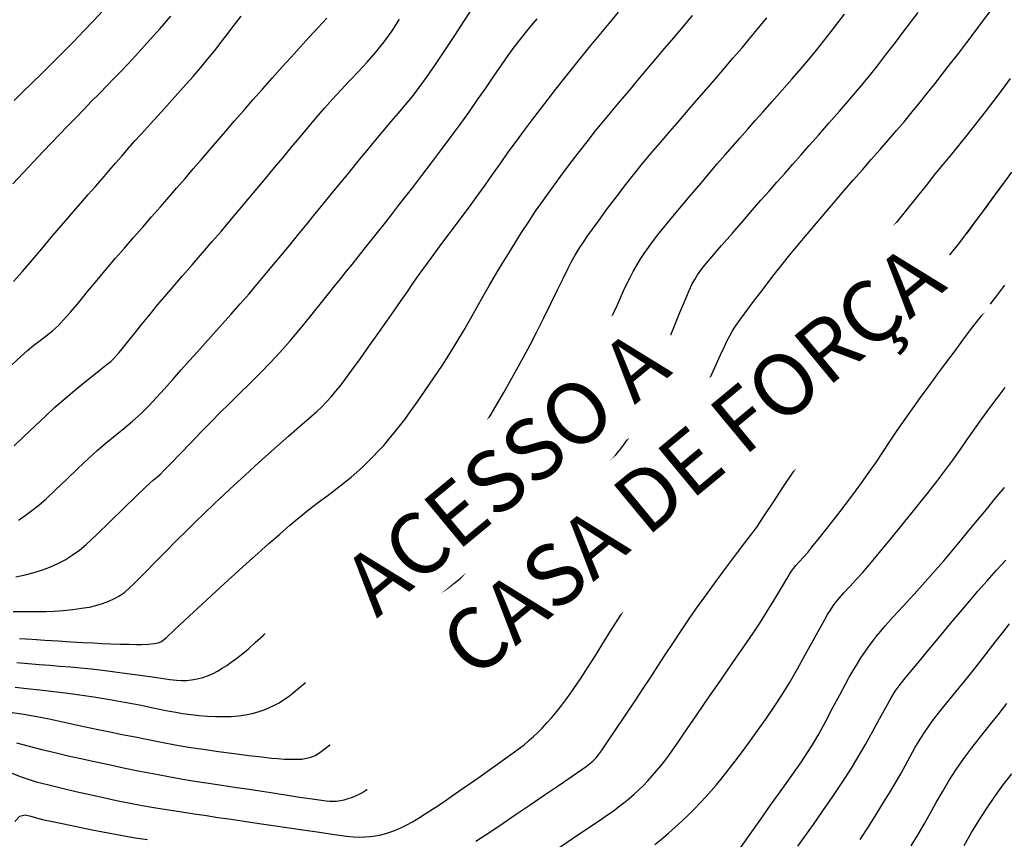
# Model space of a CAD drawing. Units: millimetres. Extents: x 792347 to 808895, y 7595946 to 7601082.
# Drawn here: x 794416 to 794464, y 7597571 to 7597611 of the extents above; entities that cross this region are included whole.
import ezdxf
from ezdxf.enums import TextEntityAlignment as Align

# ---------------------------------------------------------------- set-up
doc = ezdxf.new("R2010")
doc.units = ezdxf.units.MM
doc.linetypes.add('CENTER2', pattern=[28.575, 19.05, -3.175, 3.175, -3.175])
for name, color, linetype in [('TEXTO-5000', 2, 'CENTER2'), ('TOP-CURVA INTERMEDIARIA', 33, 'CONTINUOUS'), ('TOP-CURVA MESTRA', 34, 'CONTINUOUS')]:
    doc.layers.add(name, color=color, linetype=linetype)
doc.styles.add('REG060', font='ROMANS.shx', dxfattribs={"height": 0.75})

msp = doc.modelspace()

# ---------------------------------------------------------------- linework, layer by layer
at = {"layer": 'TOP-CURVA INTERMEDIARIA', "lineweight": -2, "flags": 128}
for points, elevation in [([(794415.266, 7597577.142), (794415.939, 7597577.043), (794416.571, 7597576.932), (794417.173, 7597576.813), (794417.761, 7597576.688), (794418.348, 7597576.559), (794418.949, 7597576.429), (794419.577, 7597576.299), (794420.148, 7597576.183), (794420.749, 7597576.06), (794421.373, 7597575.932), (794422.015, 7597575.803), (794422.669, 7597575.676), (794423.329, 7597575.555), (794423.989, 7597575.442), (794424.691, 7597575.334), (794425.449, 7597575.226), (794426.212, 7597575.124), (794426.932, 7597575.032), (794427.558, 7597574.957), (794428.042, 7597574.902), (794428.335, 7597574.874), (794428.664, 7597574.854), (794428.998, 7597574.843), (794429.296, 7597574.842), (794429.522, 7597574.856), (794429.748, 7597574.891), (794429.962, 7597574.946), (794430.173, 7597575.03), (794430.387, 7597575.175), (794430.807, 7597575.488), (794431.372, 7597575.919), (794432.022, 7597576.416), (794432.693, 7597576.929), (794433.327, 7597577.407), (794433.86, 7597577.8), (794434.439, 7597578.208), (794435.06, 7597578.635), (794435.672, 7597579.05), (794436.225, 7597579.424), (794436.667, 7597579.726), (794436.949, 7597579.927), (794437.212, 7597580.132), (794437.458, 7597580.334), (794437.698, 7597580.543), (794437.945, 7597580.768), (794438.19, 7597581.002), (794438.425, 7597581.238), (794438.656, 7597581.484), (794438.889, 7597581.746), (794439.118, 7597582.018), (794439.334, 7597582.292), (794439.546, 7597582.574), (794439.76, 7597582.874), (794439.966, 7597583.193), (794440.274, 7597583.699), (794440.658, 7597584.33), (794441.09, 7597585.024), (794441.544, 7597585.721), (794441.993, 7597586.36), (794442.414, 7597586.901), (794442.902, 7597587.488), (794443.411, 7597588.079), (794443.899, 7597588.632), (794444.323, 7597589.105), (794444.64, 7597589.458), (794444.807, 7597589.647), (794444.981, 7597589.859), (794445.145, 7597590.064), (794445.301, 7597590.28), (794445.441, 7597590.502), (794445.565, 7597590.721), (794445.682, 7597590.955), (794445.798, 7597591.229), (794446.02, 7597591.779), (794446.311, 7597592.51), (794446.636, 7597593.33), (794446.96, 7597594.146), (794447.246, 7597594.864), (794447.459, 7597595.39), (794447.708, 7597595.996), (794447.975, 7597596.641), (794448.227, 7597597.245), (794448.433, 7597597.727), (794448.562, 7597598.009), (794448.695, 7597598.254), (794448.834, 7597598.481), (794448.991, 7597598.709), (794449.181, 7597598.943), (794449.539, 7597599.365), (794450.009, 7597599.911), (794450.535, 7597600.519), (794451.06, 7597601.122), (794451.525, 7597601.657), (794451.933, 7597602.123), (794452.325, 7597602.568), (794452.709, 7597603.002), (794453.093, 7597603.435), (794453.486, 7597603.88), (794453.894, 7597604.345), (794454.291, 7597604.798), (794454.75, 7597605.321), (794455.248, 7597605.888), (794455.762, 7597606.476), (794456.267, 7597607.06), (794456.742, 7597607.618), (794457.162, 7597608.123), (794457.615, 7597608.687), (794458.065, 7597609.263), (794458.501, 7597609.831), (794458.912, 7597610.373), (794459.285, 7597610.867), (794459.61, 7597611.295)], 104), ([(794415.416, 7597582.061), (794415.987, 7597582.054), (794416.525, 7597582.053), (794417.009, 7597582.061), (794417.418, 7597582.079), (794417.869, 7597582.112), (794418.328, 7597582.158), (794418.766, 7597582.213), (794419.153, 7597582.275), (794419.459, 7597582.342), (794419.779, 7597582.44), (794420.091, 7597582.559), (794420.375, 7597582.689), (794420.614, 7597582.82), (794420.869, 7597583.002), (794421.096, 7597583.204), (794421.327, 7597583.423), (794421.537, 7597583.63), (794421.895, 7597583.994), (794422.354, 7597584.464), (794422.87, 7597584.99), (794423.399, 7597585.524), (794423.894, 7597586.014), (794424.311, 7597586.418), (794424.76, 7597586.85), (794425.235, 7597587.302), (794425.727, 7597587.766), (794426.227, 7597588.234), (794426.729, 7597588.699), (794427.222, 7597589.153), (794427.742, 7597589.622), (794428.303, 7597590.118), (794428.869, 7597590.615), (794429.404, 7597591.082), (794429.873, 7597591.493), (794430.24, 7597591.82), (794430.469, 7597592.033), (794430.716, 7597592.285), (794430.944, 7597592.533), (794431.164, 7597592.787), (794431.388, 7597593.06), (794431.614, 7597593.357), (794431.956, 7597593.826), (794432.374, 7597594.408), (794432.825, 7597595.042), (794433.269, 7597595.667), (794433.663, 7597596.223), (794434.007, 7597596.712), (794434.334, 7597597.182), (794434.652, 7597597.643), (794434.971, 7597598.104), (794435.3, 7597598.573), (794435.648, 7597599.059), (794436.004, 7597599.546), (794436.355, 7597600.016), (794436.705, 7597600.479), (794437.057, 7597600.944), (794437.415, 7597601.42), (794437.783, 7597601.918), (794438.114, 7597602.376), (794438.464, 7597602.868), (794438.829, 7597603.386), (794439.207, 7597603.922), (794439.595, 7597604.466), (794439.988, 7597605.012), (794440.386, 7597605.55), (794440.777, 7597606.07), (794441.16, 7597606.571), (794441.538, 7597607.059), (794441.914, 7597607.539), (794442.292, 7597608.017), (794442.676, 7597608.498), (794443.07, 7597608.989), (794443.549, 7597609.577), (794444.039, 7597610.172), (794444.523, 7597610.752), (794444.981, 7597611.298)], 108), ([(794415.584, 7597575.644), (794416.202, 7597575.488), (794416.82, 7597575.328), (794417.452, 7597575.169), (794418.115, 7597575.014), (794418.729, 7597574.877), (794419.393, 7597574.732), (794420.091, 7597574.583), (794420.808, 7597574.432), (794421.53, 7597574.285), (794422.243, 7597574.145), (794422.931, 7597574.015), (794423.607, 7597573.896), (794424.286, 7597573.783), (794424.958, 7597573.677), (794425.611, 7597573.577), (794426.236, 7597573.483), (794426.822, 7597573.396), (794427.359, 7597573.314), (794428.006, 7597573.215), (794428.713, 7597573.107), (794429.408, 7597573.001), (794430.019, 7597572.909), (794430.474, 7597572.843), (794430.702, 7597572.813), (794430.875, 7597572.8), (794431.042, 7597572.795), (794431.214, 7597572.804), (794431.398, 7597572.829), (794431.589, 7597572.869), (794431.783, 7597572.924), (794431.99, 7597573), (794432.213, 7597573.098), (794432.439, 7597573.212), (794432.645, 7597573.332), (794432.965, 7597573.528), (794433.352, 7597573.773), (794433.759, 7597574.038), (794434.14, 7597574.296), (794434.537, 7597574.582), (794435.088, 7597574.991), (794435.715, 7597575.462), (794436.337, 7597575.937), (794436.877, 7597576.354), (794437.256, 7597576.654), (794437.571, 7597576.912), (794437.868, 7597577.163), (794438.157, 7597577.415), (794438.445, 7597577.675), (794438.742, 7597577.954), (794439.05, 7597578.252), (794439.364, 7597578.566), (794439.682, 7597578.895), (794440.001, 7597579.24), (794440.319, 7597579.6), (794440.628, 7597579.967), (794440.926, 7597580.337), (794441.216, 7597580.714), (794441.506, 7597581.105), (794441.799, 7597581.515), (794442.105, 7597581.968), (794442.499, 7597582.575), (794442.937, 7597583.263), (794443.375, 7597583.957), (794443.769, 7597584.583), (794444.075, 7597585.067), (794444.4, 7597585.582), (794444.749, 7597586.141), (794445.075, 7597586.662), (794445.326, 7597587.062), (794445.455, 7597587.259), (794445.58, 7597587.416), (794445.718, 7597587.563), (794445.897, 7597587.725), (794446.206, 7597587.996), (794446.529, 7597588.279), (794446.75, 7597588.478), (794446.915, 7597588.64), (794447.068, 7597588.799), (794447.22, 7597588.972), (794447.384, 7597589.176), (794447.555, 7597589.408), (794447.716, 7597589.66), (794447.85, 7597589.931), (794448.096, 7597590.46), (794448.412, 7597591.151), (794448.756, 7597591.909), (794449.085, 7597592.639), (794449.36, 7597593.247), (794449.537, 7597593.637), (794449.749, 7597594.102), (794449.964, 7597594.578), (794450.154, 7597594.992), (794450.289, 7597595.273), (794450.414, 7597595.516), (794450.541, 7597595.745), (794450.684, 7597595.976), (794450.849, 7597596.21), (794451.159, 7597596.63), (794451.569, 7597597.178), (794452.037, 7597597.793), (794452.517, 7597598.416), (794452.965, 7597598.987), (794453.343, 7597599.454), (794453.753, 7597599.951), (794454.188, 7597600.471), (794454.638, 7597601.004), (794455.095, 7597601.542), (794455.552, 7597602.076), (794455.999, 7597602.6), (794456.44, 7597603.112), (794456.882, 7597603.617), (794457.318, 7597604.112), (794457.744, 7597604.597), (794458.156, 7597605.067), (794458.548, 7597605.521), (794458.917, 7597605.956), (794459.317, 7597606.439), (794459.697, 7597606.905), (794460.066, 7597607.364), (794460.431, 7597607.825), (794460.802, 7597608.298), (794461.188, 7597608.794), (794461.586, 7597609.307), (794461.987, 7597609.829), (794462.393, 7597610.361), (794462.802, 7597610.906), (794463.215, 7597611.466)], 103), ([(794415.726, 7597580.746), (794416.354, 7597580.702), (794416.975, 7597580.66), (794417.615, 7597580.619), (794418.242, 7597580.581), (794418.827, 7597580.547), (794419.338, 7597580.52), (794419.746, 7597580.501), (794420.187, 7597580.484), (794420.648, 7597580.469), (794421.084, 7597580.457), (794421.448, 7597580.451), (794421.695, 7597580.452), (794422.016, 7597580.469), (794422.325, 7597580.495), (794422.504, 7597580.52), (794422.627, 7597580.576), (794422.743, 7597580.65), (794422.9, 7597580.793), (794423.277, 7597581.142), (794423.81, 7597581.638), (794424.438, 7597582.221), (794425.098, 7597582.833), (794425.728, 7597583.413), (794426.266, 7597583.902), (794426.817, 7597584.399), (794427.369, 7597584.893), (794427.91, 7597585.376), (794428.434, 7597585.836), (794428.929, 7597586.264), (794429.388, 7597586.65), (794429.845, 7597587.016), (794430.323, 7597587.384), (794430.795, 7597587.74), (794431.236, 7597588.072), (794431.618, 7597588.365), (794431.916, 7597588.607), (794432.202, 7597588.857), (794432.47, 7597589.1), (794432.728, 7597589.345), (794432.985, 7597589.6), (794433.247, 7597589.874), (794433.511, 7597590.164), (794433.771, 7597590.463), (794434.029, 7597590.773), (794434.286, 7597591.096), (794434.545, 7597591.433), (794434.81, 7597591.792), (794435.151, 7597592.271), (794435.543, 7597592.836), (794435.963, 7597593.452), (794436.382, 7597594.085), (794436.778, 7597594.699), (794437.1, 7597595.224), (794437.423, 7597595.773), (794437.744, 7597596.334), (794438.061, 7597596.896), (794438.373, 7597597.448), (794438.677, 7597597.979), (794438.972, 7597598.478), (794439.3, 7597599.021), (794439.616, 7597599.541), (794439.927, 7597600.047), (794440.244, 7597600.55), (794440.575, 7597601.06), (794440.928, 7597601.587), (794441.31, 7597602.136), (794441.716, 7597602.702), (794442.139, 7597603.278), (794442.572, 7597603.854), (794443.008, 7597604.424), (794443.439, 7597604.979), (794443.858, 7597605.507), (794444.266, 7597606.008), (794444.669, 7597606.494), (794445.075, 7597606.977), (794445.492, 7597607.471), (794445.925, 7597607.987), (794446.366, 7597608.512), (794446.802, 7597609.026), (794447.239, 7597609.539), (794447.679, 7597610.057), (794448.127, 7597610.589), (794448.586, 7597611.141)], 107), ([(794415.355, 7597594.09), (794415.814, 7597594.515), (794416.127, 7597594.796), (794416.436, 7597595.049), (794416.739, 7597595.28), (794417.038, 7597595.507), (794417.334, 7597595.746), (794417.628, 7597596.013), (794417.885, 7597596.284), (794418.222, 7597596.669), (794418.62, 7597597.138), (794419.059, 7597597.664), (794419.52, 7597598.218), (794419.982, 7597598.77), (794420.426, 7597599.292), (794420.86, 7597599.794), (794421.302, 7597600.303), (794421.745, 7597600.812), (794422.182, 7597601.313), (794422.608, 7597601.801), (794423.015, 7597602.268), (794423.396, 7597602.708), (794423.812, 7597603.189), (794424.209, 7597603.651), (794424.598, 7597604.103), (794424.986, 7597604.555), (794425.384, 7597605.016), (794425.801, 7597605.497), (794426.234, 7597605.995), (794426.678, 7597606.502), (794427.131, 7597607.02), (794427.595, 7597607.547), (794428.069, 7597608.086), (794428.555, 7597608.635), (794428.987, 7597609.114), (794429.431, 7597609.597), (794429.877, 7597610.077), (794430.313, 7597610.549), (794430.728, 7597611.01)], 112), ([(794415.409, 7597602.928), (794415.912, 7597603.464), (794416.415, 7597603.996), (794416.89, 7597604.499), (794417.314, 7597604.945), (794417.659, 7597605.307), (794418.071, 7597605.737), (794418.474, 7597606.153), (794418.867, 7597606.558), (794419.252, 7597606.954), (794419.629, 7597607.342), (794419.99, 7597607.713), (794420.337, 7597608.066), (794420.677, 7597608.415), (794421.02, 7597608.771), (794421.374, 7597609.15), (794421.692, 7597609.5), (794422.109, 7597609.964), (794422.596, 7597610.511), (794423.12, 7597611.106)], 114), ([(794415.444, 7597598.162), (794415.878, 7597598.651), (794416.345, 7597599.193), (794416.817, 7597599.75), (794417.266, 7597600.285), (794417.664, 7597600.759), (794417.985, 7597601.134), (794418.361, 7597601.568), (794418.728, 7597601.989), (794419.086, 7597602.4), (794419.435, 7597602.801), (794419.777, 7597603.193), (794420.105, 7597603.57), (794420.416, 7597603.93), (794420.723, 7597604.284), (794421.036, 7597604.643), (794421.366, 7597605.018), (794421.685, 7597605.373), (794422.125, 7597605.857), (794422.641, 7597606.424), (794423.19, 7597607.027), (794423.726, 7597607.621), (794424.205, 7597608.16), (794424.583, 7597608.598), (794424.934, 7597609.023), (794425.263, 7597609.436), (794425.58, 7597609.844), (794425.895, 7597610.255), (794426.216, 7597610.675), (794426.554, 7597611.111)], 113), ([(794415.465, 7597590.146), (794415.961, 7597590.612), (794416.481, 7597591.105), (794416.994, 7597591.589), (794417.463, 7597592.025), (794417.857, 7597592.377), (794418.298, 7597592.749), (794418.784, 7597593.143), (794419.264, 7597593.526), (794419.691, 7597593.863), (794420.015, 7597594.12), (794420.186, 7597594.261), (794420.333, 7597594.403), (794420.468, 7597594.544), (794420.604, 7597594.697), (794420.745, 7597594.869), (794421.003, 7597595.192), (794421.342, 7597595.617), (794421.726, 7597596.098), (794422.119, 7597596.585), (794422.486, 7597597.031), (794422.822, 7597597.429), (794423.233, 7597597.905), (794423.693, 7597598.435), (794424.181, 7597598.995), (794424.672, 7597599.56), (794425.144, 7597600.105), (794425.574, 7597600.605), (794426.031, 7597601.145), (794426.472, 7597601.67), (794426.902, 7597602.185), (794427.327, 7597602.694), (794427.751, 7597603.203), (794428.18, 7597603.716), (794428.6, 7597604.219), (794429.001, 7597604.702), (794429.394, 7597605.174), (794429.787, 7597605.646), (794430.193, 7597606.125), (794430.62, 7597606.622), (794431.012, 7597607.058), (794431.423, 7597607.498), (794431.848, 7597607.945), (794432.279, 7597608.401), (794432.708, 7597608.871), (794433.13, 7597609.357), (794433.536, 7597609.862), (794433.922, 7597610.398), (794434.289, 7597610.959)], 111), ([(794415.553, 7597583.742), (794416.013, 7597583.845), (794416.454, 7597583.963), (794416.859, 7597584.09), (794417.214, 7597584.222), (794417.601, 7597584.395), (794417.96, 7597584.585), (794418.307, 7597584.8), (794418.653, 7597585.045), (794418.982, 7597585.328), (794419.509, 7597585.82), (794420.148, 7597586.433), (794420.812, 7597587.077), (794421.414, 7597587.666), (794421.869, 7597588.111), (794422.089, 7597588.323), (794422.259, 7597588.467), (794422.424, 7597588.601), (794422.592, 7597588.747), (794422.775, 7597588.931), (794423.119, 7597589.285), (794423.574, 7597589.757), (794424.09, 7597590.291), (794424.616, 7597590.835), (794425.101, 7597591.332), (794425.515, 7597591.748), (794425.98, 7597592.204), (794426.476, 7597592.691), (794426.987, 7597593.194), (794427.496, 7597593.704), (794427.986, 7597594.207), (794428.439, 7597594.693), (794428.948, 7597595.272), (794429.461, 7597595.88), (794429.956, 7597596.485), (794430.411, 7597597.051), (794430.804, 7597597.544), (794431.114, 7597597.929), (794431.415, 7597598.301), (794431.701, 7597598.658), (794431.981, 7597599.009), (794432.265, 7597599.367), (794432.563, 7597599.742), (794432.878, 7597600.138), (794433.206, 7597600.55), (794433.545, 7597600.977), (794433.891, 7597601.416), (794434.243, 7597601.868), (794434.544, 7597602.257), (794434.928, 7597602.754), (794435.37, 7597603.328), (794435.846, 7597603.951), (794436.334, 7597604.594), (794436.809, 7597605.228), (794437.247, 7597605.822), (794437.664, 7597606.403), (794438.083, 7597607.002), (794438.495, 7597607.599), (794438.891, 7597608.176), (794439.261, 7597608.712), (794439.597, 7597609.189), (794439.889, 7597609.588), (794440.264, 7597610.07), (794440.638, 7597610.532), (794441.008, 7597610.978)], 109), ([(794415.594, 7597579.566), (794416.161, 7597579.517), (794416.695, 7597579.473), (794417.206, 7597579.434), (794417.705, 7597579.396), (794418.205, 7597579.356), (794418.715, 7597579.311), (794419.247, 7597579.257), (794419.915, 7597579.176), (794420.748, 7597579.065), (794421.629, 7597578.943), (794422.441, 7597578.83), (794423.067, 7597578.745), (794423.389, 7597578.707), (794423.642, 7597578.694), (794423.884, 7597578.694), (794424.134, 7597578.716), (794424.403, 7597578.764), (794424.683, 7597578.837), (794424.966, 7597578.936), (794425.18, 7597579.033), (794425.401, 7597579.151), (794425.625, 7597579.285), (794425.852, 7597579.428), (794426.071, 7597579.577), (794426.283, 7597579.733), (794426.494, 7597579.896), (794426.71, 7597580.07), (794426.92, 7597580.252), (794427.234, 7597580.537), (794427.621, 7597580.889), (794428.052, 7597581.275), (794428.498, 7597581.66), (794428.927, 7597582.011), (794429.347, 7597582.326), (794429.78, 7597582.634), (794430.226, 7597582.938), (794430.683, 7597583.245), (794431.148, 7597583.56), (794431.621, 7597583.888), (794432.155, 7597584.266), (794432.765, 7597584.698), (794433.389, 7597585.142), (794433.967, 7597585.558), (794434.438, 7597585.902), (794434.74, 7597586.133), (794435.028, 7597586.373), (794435.299, 7597586.614), (794435.555, 7597586.858), (794435.796, 7597587.106), (794436.015, 7597587.352), (794436.213, 7597587.596), (794436.403, 7597587.848), (794436.594, 7597588.117), (794436.779, 7597588.398), (794437.054, 7597588.835), (794437.389, 7597589.38), (794437.756, 7597589.986), (794438.127, 7597590.605), (794438.473, 7597591.19), (794438.759, 7597591.679), (794439.059, 7597592.197), (794439.371, 7597592.739), (794439.69, 7597593.302), (794440.012, 7597593.88), (794440.336, 7597594.47), (794440.656, 7597595.066), (794440.987, 7597595.704), (794441.333, 7597596.393), (794441.677, 7597597.091), (794442.001, 7597597.754), (794442.286, 7597598.339), (794442.516, 7597598.804), (794442.673, 7597599.104), (794442.868, 7597599.445), (794443.062, 7597599.765), (794443.264, 7597600.08), (794443.483, 7597600.406), (794443.701, 7597600.715), (794444.025, 7597601.161), (794444.426, 7597601.701), (794444.871, 7597602.292), (794445.329, 7597602.89), (794445.77, 7597603.451), (794446.155, 7597603.923), (794446.575, 7597604.426), (794447.019, 7597604.948), (794447.475, 7597605.478), (794447.931, 7597606.004), (794448.373, 7597606.515), (794448.79, 7597607), (794449.252, 7597607.537), (794449.704, 7597608.058), (794450.147, 7597608.567), (794450.581, 7597609.069), (794451.007, 7597609.568), (794451.426, 7597610.067), (794451.829, 7597610.556), (794452.211, 7597611.026)], 106), ([(794415.037, 7597574.292), (794415.809, 7597573.982), (794416.544, 7597573.745), (794417.164, 7597573.591), (794417.817, 7597573.432), (794418.487, 7597573.273), (794419.161, 7597573.118), (794419.824, 7597572.971), (794420.462, 7597572.834), (794421.06, 7597572.713), (794421.726, 7597572.59), (794422.382, 7597572.478), (794423.026, 7597572.375), (794423.654, 7597572.279), (794424.264, 7597572.187), (794424.854, 7597572.098), (794425.417, 7597572.011), (794425.957, 7597571.93), (794426.485, 7597571.852), (794427.013, 7597571.774), (794427.553, 7597571.696), (794428.116, 7597571.614), (794428.783, 7597571.516), (794429.565, 7597571.399), (794430.371, 7597571.28), (794431.113, 7597571.173), (794431.7, 7597571.093), (794432.042, 7597571.058), (794432.321, 7597571.051), (794432.59, 7597571.057), (794432.853, 7597571.077), (794433.116, 7597571.112), (794433.372, 7597571.164), (794433.618, 7597571.229), (794433.854, 7597571.306), (794434.086, 7597571.391), (794434.374, 7597571.513), (794434.644, 7597571.647), (794434.919, 7597571.797), (794435.204, 7597571.966), (794435.59, 7597572.208), (794436.023, 7597572.487), (794436.445, 7597572.767), (794436.813, 7597573.02), (794437.397, 7597573.429), (794438.107, 7597573.93), (794438.851, 7597574.458), (794439.536, 7597574.948), (794440.071, 7597575.336), (794440.365, 7597575.556), (794440.602, 7597575.753), (794440.822, 7597575.948), (794441.035, 7597576.151), (794441.252, 7597576.369), (794441.481, 7597576.615), (794441.721, 7597576.888), (794441.965, 7597577.181), (794442.207, 7597577.486), (794442.406, 7597577.749), (794442.615, 7597578.038), (794442.831, 7597578.347), (794443.05, 7597578.668), (794443.269, 7597578.995), (794443.497, 7597579.348), (794443.802, 7597579.835), (794444.163, 7597580.414), (794444.555, 7597581.045), (794444.956, 7597581.688), (794445.343, 7597582.3), (794445.758, 7597582.952), (794446.227, 7597583.68), (794446.693, 7597584.405), (794447.106, 7597585.042), (794447.411, 7597585.51), (794447.554, 7597585.725), (794447.643, 7597585.842), (794447.733, 7597585.951), (794447.83, 7597586.061), (794448.037, 7597586.262), (794448.404, 7597586.611), (794448.786, 7597586.977), (794449.04, 7597587.233), (794449.216, 7597587.436), (794449.375, 7597587.639), (794449.531, 7597587.858), (794449.687, 7597588.105), (794449.841, 7597588.374), (794450.001, 7597588.655), (794450.128, 7597588.886), (794450.354, 7597589.304), (794450.655, 7597589.858), (794451.006, 7597590.497), (794451.384, 7597591.172), (794451.765, 7597591.832), (794452.124, 7597592.428), (794452.516, 7597593.045), (794452.902, 7597593.629), (794453.289, 7597594.195), (794453.684, 7597594.756), (794454.094, 7597595.325), (794454.526, 7597595.915), (794454.905, 7597596.422), (794455.282, 7597596.911), (794455.658, 7597597.389), (794456.037, 7597597.863), (794456.421, 7597598.341), (794456.814, 7597598.831), (794457.219, 7597599.339), (794457.623, 7597599.851), (794458.017, 7597600.349), (794458.405, 7597600.84), (794458.794, 7597601.33), (794459.187, 7597601.824), (794459.59, 7597602.33), (794460.007, 7597602.852), (794460.428, 7597603.375), (794460.842, 7597603.881), (794461.25, 7597604.378), (794461.657, 7597604.875), (794462.066, 7597605.38), (794462.479, 7597605.9), (794462.9, 7597606.443), (794463.316, 7597606.993), (794463.717, 7597607.529), (794464.107, 7597608.059)], 102), ([(794438.011, 7597570.843), (794438.689, 7597571.295), (794439.346, 7597571.734), (794439.93, 7597572.126), (794440.608, 7597572.583), (794441.352, 7597573.089), (794442.082, 7597573.587), (794442.719, 7597574.024), (794443.183, 7597574.343), (794443.395, 7597574.491), (794443.561, 7597574.616), (794443.72, 7597574.75), (794443.87, 7597574.896), (794444.007, 7597575.053), (794444.148, 7597575.255), (794444.446, 7597575.697), (794444.852, 7597576.303), (794445.315, 7597576.997), (794445.785, 7597577.703), (794446.214, 7597578.345), (794446.553, 7597578.858), (794446.902, 7597579.391), (794447.26, 7597579.94), (794447.627, 7597580.502), (794448.004, 7597581.07), (794448.391, 7597581.643), (794448.788, 7597582.216), (794449.234, 7597582.839), (794449.739, 7597583.528), (794450.256, 7597584.223), (794450.74, 7597584.866), (794451.143, 7597585.399), (794451.42, 7597585.763), (794451.525, 7597585.9), (794451.59, 7597585.972), (794451.723, 7597586.172), (794452.062, 7597586.683), (794452.526, 7597587.383), (794453.035, 7597588.151), (794453.508, 7597588.863), (794453.865, 7597589.4), (794454.179, 7597589.873), (794454.479, 7597590.325), (794454.775, 7597590.77), (794455.077, 7597591.22), (794455.395, 7597591.691), (794455.713, 7597592.16), (794456.017, 7597592.608), (794456.319, 7597593.047), (794456.629, 7597593.491), (794456.959, 7597593.953), (794457.239, 7597594.336), (794457.579, 7597594.791), (794457.962, 7597595.298), (794458.369, 7597595.835), (794458.786, 7597596.38), (794459.194, 7597596.914), (794459.576, 7597597.414), (794459.991, 7597597.952), (794460.392, 7597598.466), (794460.784, 7597598.968), (794461.176, 7597599.47), (794461.575, 7597599.986), (794461.988, 7597600.526), (794462.392, 7597601.066), (794462.856, 7597601.692), (794463.338, 7597602.344), (794463.794, 7597602.965), (794464.185, 7597603.498)], 101), ([(794463.896, 7597603.141), (794463.336, 7597602.374), (794462.783, 7597601.615), (794462.308, 7597600.966), (794461.988, 7597600.526)], 101), ([(794446.743, 7597570.679), (794447.082, 7597570.952), (794447.416, 7597571.232), (794447.748, 7597571.524), (794448.074, 7597571.823), (794448.384, 7597572.123), (794448.681, 7597572.421), (794448.966, 7597572.718), (794449.241, 7597573.014), (794449.5, 7597573.302), (794449.742, 7597573.582), (794449.975, 7597573.861), (794450.207, 7597574.15), (794450.445, 7597574.455), (794450.669, 7597574.748), (794450.975, 7597575.157), (794451.342, 7597575.654), (794451.745, 7597576.212), (794452.162, 7597576.803), (794452.57, 7597577.399), (794452.947, 7597577.973), (794453.32, 7597578.582), (794453.716, 7597579.266), (794454.112, 7597579.971), (794454.482, 7597580.642), (794454.8, 7597581.226), (794455.042, 7597581.667), (794455.183, 7597581.911), (794455.324, 7597582.126), (794455.463, 7597582.327), (794455.608, 7597582.524), (794455.766, 7597582.725), (794455.981, 7597582.97), (794456.265, 7597583.274), (794456.579, 7597583.61), (794456.886, 7597583.95), (794457.158, 7597584.266), (794457.492, 7597584.663), (794457.865, 7597585.11), (794458.252, 7597585.58), (794458.631, 7597586.044), (794458.957, 7597586.446), (794459.32, 7597586.893), (794459.707, 7597587.375), (794460.11, 7597587.881), (794460.516, 7597588.402), (794460.915, 7597588.925), (794461.295, 7597589.439), (794461.655, 7597589.944), (794462.006, 7597590.445), (794462.358, 7597590.949), (794462.721, 7597591.461), (794463.105, 7597591.989), (794463.465, 7597592.47), (794463.857, 7597592.986)], 99), ([(794450.931, 7597570.53), (794451.404, 7597571.192), (794451.92, 7597571.917), (794452.403, 7597572.6), (794452.78, 7597573.135), (794453.074, 7597573.548), (794453.357, 7597573.943), (794453.634, 7597574.33), (794453.905, 7597574.719), (794454.175, 7597575.122), (794454.446, 7597575.55), (794454.75, 7597576.071), (794455.095, 7597576.7), (794455.448, 7597577.364), (794455.778, 7597577.991), (794456.052, 7597578.509), (794456.237, 7597578.846), (794456.43, 7597579.172), (794456.621, 7597579.486), (794456.812, 7597579.787), (794457.005, 7597580.075), (794457.193, 7597580.345), (794457.379, 7597580.598), (794457.57, 7597580.847), (794457.777, 7597581.103), (794458.011, 7597581.371), (794458.393, 7597581.791), (794458.875, 7597582.317), (794459.411, 7597582.903), (794459.953, 7597583.503), (794460.454, 7597584.07), (794460.855, 7597584.536), (794461.26, 7597585.014), (794461.67, 7597585.504), (794462.086, 7597586.006), (794462.508, 7597586.517), (794462.937, 7597587.039), (794463.374, 7597587.57), (794463.817, 7597588.109)], 98), ([(794453.736, 7597570.605), (794454.072, 7597571.075), (794454.492, 7597571.666), (794454.96, 7597572.333), (794455.441, 7597573.029), (794455.899, 7597573.708), (794456.298, 7597574.324), (794456.662, 7597574.924), (794457.028, 7597575.564), (794457.386, 7597576.209), (794457.723, 7597576.825), (794458.027, 7597577.379), (794458.286, 7597577.837), (794458.489, 7597578.163), (794458.728, 7597578.497), (794458.97, 7597578.805), (794459.217, 7597579.103), (794459.471, 7597579.402), (794459.735, 7597579.718), (794459.984, 7597580.021), (794460.327, 7597580.437), (794460.738, 7597580.933), (794461.19, 7597581.475), (794461.656, 7597582.03), (794462.11, 7597582.565), (794462.524, 7597583.045), (794462.978, 7597583.56), (794463.434, 7597584.067), (794463.883, 7597584.561)], 97), ([(794456.781, 7597570.924), (794457.177, 7597571.544), (794457.56, 7597572.157), (794457.917, 7597572.737), (794458.234, 7597573.258), (794458.497, 7597573.693), (794458.755, 7597574.134), (794458.991, 7597574.563), (794459.218, 7597574.984), (794459.449, 7597575.403), (794459.697, 7597575.824), (794459.973, 7597576.251), (794460.308, 7597576.717), (794460.71, 7597577.233), (794461.149, 7597577.776), (794461.599, 7597578.322), (794462.032, 7597578.849), (794462.421, 7597579.332), (794462.767, 7597579.775), (794463.094, 7597580.201), (794463.415, 7597580.619), (794463.737, 7597581.035), (794464.072, 7597581.456)], 96), ([(794461.85, 7597570.644), (794462.214, 7597571.264), (794462.58, 7597571.866), (794462.94, 7597572.427), (794463.352, 7597573.026), (794463.762, 7597573.589), (794464.173, 7597574.133)], 94), ([(794415.51, 7597571.802), (794415.753, 7597572.076), (794416.001, 7597572.125), (794416.291, 7597572.072), (794416.603, 7597571.976), (794416.918, 7597571.894), (794417.257, 7597571.826), (794417.813, 7597571.709), (794418.513, 7597571.562), (794419.285, 7597571.402), (794420.057, 7597571.248), (794420.756, 7597571.118), (794421.377, 7597571.015), (794421.973, 7597570.924)], 101)]:
    msp.add_lwpolyline(points, dxfattribs=dict(at, elevation=elevation))
at = {"layer": 'TOP-CURVA MESTRA', "lineweight": -2, "flags": 128}
for points, elevation in [([(794415.464, 7597606.988), (794415.869, 7597607.385), (794416.326, 7597607.832), (794416.82, 7597608.317), (794417.337, 7597608.827), (794417.86, 7597609.351), (794418.376, 7597609.877), (794418.87, 7597610.388), (794419.342, 7597610.882), (794419.803, 7597611.371)], 115), ([(794415.524, 7597578.362), (794416.095, 7597578.301), (794416.729, 7597578.232), (794417.404, 7597578.155), (794418.098, 7597578.071), (794418.79, 7597577.98), (794419.458, 7597577.883), (794420.139, 7597577.769), (794420.86, 7597577.635), (794421.582, 7597577.493), (794422.265, 7597577.355), (794422.871, 7597577.232), (794423.36, 7597577.136), (794423.693, 7597577.078), (794424.108, 7597577.023), (794424.509, 7597576.979), (794424.902, 7597576.948), (794425.293, 7597576.932), (794425.684, 7597576.928), (794426.065, 7597576.936), (794426.429, 7597576.96), (794426.766, 7597577.005), (794427.083, 7597577.072), (794427.389, 7597577.157), (794427.678, 7597577.256), (794427.944, 7597577.364), (794428.183, 7597577.48), (794428.405, 7597577.606), (794428.62, 7597577.745), (794428.842, 7597577.895), (794429.085, 7597578.081), (794429.425, 7597578.361), (794429.827, 7597578.694), (794430.257, 7597579.04), (794430.679, 7597579.359), (794431.06, 7597579.62), (794431.584, 7597579.965), (794432.198, 7597580.36), (794432.846, 7597580.772), (794433.472, 7597581.169), (794434.023, 7597581.518), (794434.442, 7597581.785), (794434.952, 7597582.113), (794435.5, 7597582.464), (794436.012, 7597582.792), (794436.416, 7597583.052), (794436.641, 7597583.201), (794436.828, 7597583.334), (794437.005, 7597583.466), (794437.147, 7597583.581), (794437.258, 7597583.682), (794437.36, 7597583.784), (794437.459, 7597583.892), (794437.594, 7597584.056), (794437.719, 7597584.229), (794437.825, 7597584.393), (794437.991, 7597584.661), (794438.188, 7597584.973), (794438.386, 7597585.27), (794438.583, 7597585.533), (794438.789, 7597585.791), (794438.999, 7597586.054), (794439.206, 7597586.335), (794439.385, 7597586.601), (794439.633, 7597586.983), (794439.928, 7597587.447), (794440.248, 7597587.957), (794440.568, 7597588.481), (794440.868, 7597588.981), (794441.136, 7597589.441), (794441.447, 7597589.985), (794441.785, 7597590.585), (794442.135, 7597591.216), (794442.482, 7597591.853), (794442.809, 7597592.468), (794443.101, 7597593.036), (794443.424, 7597593.7), (794443.753, 7597594.409), (794444.068, 7597595.108), (794444.35, 7597595.745), (794444.58, 7597596.267), (794444.737, 7597596.621), (794444.905, 7597596.995), (794445.066, 7597597.358), (794445.224, 7597597.707), (794445.384, 7597598.039), (794445.542, 7597598.349), (794445.697, 7597598.641), (794445.859, 7597598.929), (794446.039, 7597599.226), (794446.233, 7597599.527), (794446.436, 7597599.823), (794446.65, 7597600.119), (794446.879, 7597600.422), (794447.106, 7597600.704), (794447.483, 7597601.159), (794447.957, 7597601.724), (794448.477, 7597602.341), (794448.993, 7597602.949), (794449.451, 7597603.488), (794449.801, 7597603.898), (794450.181, 7597604.337), (794450.545, 7597604.754), (794450.905, 7597605.162), (794451.272, 7597605.577), (794451.655, 7597606.013), (794452.033, 7597606.441), (794452.483, 7597606.949), (794452.968, 7597607.497), (794453.452, 7597608.046), (794453.897, 7597608.558), (794454.267, 7597608.993), (794454.644, 7597609.453), (794455.007, 7597609.908), (794455.356, 7597610.354), (794455.692, 7597610.787), (794456.013, 7597611.203)], 105), ([(794415.679, 7597586.517), (794416.008, 7597586.742), (794416.335, 7597586.983), (794416.669, 7597587.244), (794417.026, 7597587.553), (794417.496, 7597587.99), (794418.03, 7597588.501), (794418.579, 7597589.03), (794419.094, 7597589.52), (794419.525, 7597589.917), (794419.967, 7597590.293), (794420.399, 7597590.641), (794420.825, 7597590.982), (794421.25, 7597591.336), (794421.678, 7597591.726), (794422.045, 7597592.092), (794422.425, 7597592.496), (794422.815, 7597592.929), (794423.216, 7597593.38), (794423.623, 7597593.842), (794424.037, 7597594.306), (794424.406, 7597594.715), (794424.799, 7597595.149), (794425.209, 7597595.606), (794425.633, 7597596.079), (794426.065, 7597596.566), (794426.501, 7597597.063), (794426.936, 7597597.565), (794427.396, 7597598.106), (794427.894, 7597598.7), (794428.405, 7597599.317), (794428.906, 7597599.923), (794429.37, 7597600.488), (794429.773, 7597600.98), (794430.091, 7597601.367), (794430.461, 7597601.818), (794430.825, 7597602.262), (794431.177, 7597602.693), (794431.515, 7597603.107), (794431.835, 7597603.497), (794432.134, 7597603.863), (794432.42, 7597604.211), (794432.701, 7597604.553), (794432.988, 7597604.901), (794433.288, 7597605.265), (794433.568, 7597605.597), (794433.882, 7597605.962), (794434.218, 7597606.354), (794434.566, 7597606.766), (794434.914, 7597607.191), (794435.25, 7597607.625), (794435.596, 7597608.109), (794436.04, 7597608.757), (794436.529, 7597609.486), (794437.01, 7597610.211), (794437.431, 7597610.848), (794437.739, 7597611.313)], 110), ([(794442.113, 7597570.562), (794442.786, 7597571.01), (794443.432, 7597571.442), (794444, 7597571.825), (794444.442, 7597572.126), (794444.708, 7597572.312), (794444.98, 7597572.516), (794445.237, 7597572.716), (794445.486, 7597572.921), (794445.734, 7597573.137), (794445.972, 7597573.357), (794446.192, 7597573.572), (794446.406, 7597573.795), (794446.624, 7597574.033), (794446.838, 7597574.279), (794447.037, 7597574.522), (794447.232, 7597574.77), (794447.431, 7597575.033), (794447.608, 7597575.281), (794447.854, 7597575.635), (794448.148, 7597576.064), (794448.469, 7597576.534), (794448.796, 7597577.014), (794449.108, 7597577.469), (794449.42, 7597577.921), (794449.821, 7597578.5), (794450.274, 7597579.154), (794450.743, 7597579.832), (794451.19, 7597580.482), (794451.577, 7597581.053), (794451.869, 7597581.492), (794452.219, 7597582.045), (794452.587, 7597582.645), (794452.927, 7597583.208), (794453.19, 7597583.646), (794453.329, 7597583.874), (794453.428, 7597584.021), (794453.526, 7597584.159), (794453.634, 7597584.299), (794453.794, 7597584.477), (794454.006, 7597584.701), (794454.22, 7597584.939), (794454.422, 7597585.188), (794454.792, 7597585.653), (794455.272, 7597586.262), (794455.803, 7597586.943), (794456.326, 7597587.626), (794456.783, 7597588.24), (794457.171, 7597588.784), (794457.533, 7597589.312), (794457.881, 7597589.833), (794458.228, 7597590.355), (794458.587, 7597590.886), (794458.968, 7597591.435), (794459.329, 7597591.942), (794459.724, 7597592.491), (794460.142, 7597593.065), (794460.569, 7597593.649), (794460.995, 7597594.226), (794461.406, 7597594.781), (794461.791, 7597595.296), (794462.215, 7597595.859), (794462.632, 7597596.403), (794463.041, 7597596.934), (794463.445, 7597597.457), (794463.845, 7597597.976)], 100), ([(794459.271, 7597570.617), (794459.605, 7597571.166), (794459.904, 7597571.678), (794460.195, 7597572.199), (794460.487, 7597572.727), (794460.789, 7597573.261), (794461.11, 7597573.799), (794461.457, 7597574.339), (794461.833, 7597574.876), (794462.232, 7597575.408), (794462.648, 7597575.939), (794463.075, 7597576.474), (794463.507, 7597577.016), (794463.937, 7597577.57)], 95)]:
    msp.add_lwpolyline(points, dxfattribs=dict(at, elevation=elevation))

# ---------------------------------------------------------------- next in the draw order: wipeouts: each hides what was drawn before it
msp.add_wipeout([(794430.26, 7597577.923), (794449.15, 7597593.57), (794445.897, 7597597.498), (794427.007, 7597581.851)]).translate(0, 0, -3).dxf.layer = 'TEXTO-5000'

# ---------------------------------------------------------------- next in the draw order: texts
at = {"layer": 'TEXTO-5000', "color": 4, "linetype": 'ByBlock', "lineweight": 15, "style": 'REG060'}
msp.add_text('ACESSO A', height=3, rotation=39.6354, dxfattribs=at).set_placement((794446.715, 7597594.864, -3), align=Align.MIDDLE_RIGHT)

# ---------------------------------------------------------------- next in the draw order: wipeouts: each hides what was drawn before it
msp.add_wipeout([(794433.537, 7597572.374), (794463.209, 7597596.951), (794459.318, 7597601.649), (794429.646, 7597577.071)]).dxf.layer = 'TEXTO-5000'

# ---------------------------------------------------------------- next in the draw order: texts
msp.add_text('CASA DE FORÇA', height=3, rotation=39.6354, dxfattribs=at).set_placement((794460.136, 7597599.015), align=Align.MIDDLE_RIGHT)

doc.saveas('drawing.dxf')
